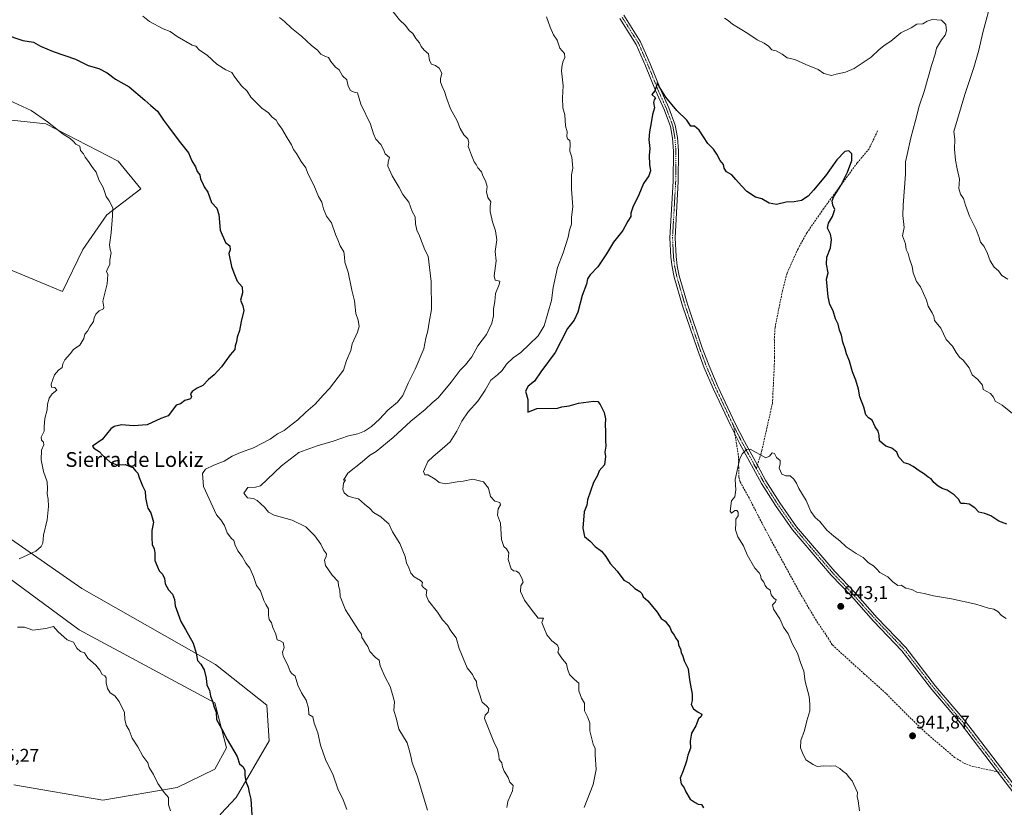
# Model space of a CAD drawing. Units: metres. Extents: x 566515 to 569950, y 4728752 to 4731099.
# Drawn here: x 568693 to 569226, y 4729840 to 4730266 of the extents above; entities that cross this region are included whole.
import ezdxf
from ezdxf.enums import TextEntityAlignment as Align

# ---------------------------------------------------------------- set-up
doc = ezdxf.new("R2010")
doc.units = ezdxf.units.M
doc.header["$MEASUREMENT"] = 0
doc.linetypes.add('TRAZO_Y_PUNTO', pattern=[1, 0.5, -0.25, 0, -0.25])
doc.linetypes.add('TRAZOSX2', pattern=[1.5, 1, -0.5])
for name, color, linetype, lineweight in [('Carátula', 7, 'Continuous', 5), ('Curva de nivel maestra', 36, 'Continuous', 30), ('Curva de nivel normal', 36, 'Continuous', 0), ('Matorral', 135, 'Continuous', 0), ('Matorral CxS', 135, 'Continuous', 0), ('Pista no pavimentada', 254, 'Continuous', 13), ('Pista no pavimentada Cxs', 254, 'Continuous', 0), ('Pista pavimentada eje', 135, 'TRAZO_Y_PUNTO', 0), ('Punto de cota en terreno', 7, 'Continuous', 0), ('Rótulo de punto de cota en terreno', 19, 'Continuous', 0), ('Senda', 19, 'TRAZOSX2', 0), ('Suelo desnudo', 252, 'Continuous', 0), ('Suelo desnudo CxS', 43, 'Continuous', 0), ('Texto cartográfico', 19, 'Continuous', 0)]:
    doc.layers.add(name, color=color, linetype=linetype, lineweight=lineweight)
doc.styles.add('Arial', font='txt', dxfattribs={"height": 0.2})

# ---------------------------------------------------------------- blocks, each defined once
blk = doc.blocks.new('*U151')
at = {"layer": 'Matorral CxS', "color": 135, "linetype": 'Continuous', "lineweight": 0}
for points in [[(568796.69, 4729612.22, 972.58), (568785.11, 4729622.35, 972.69), (568783.67, 4729644.06, 974.11), (568793.17, 4729660.28, 975.72), (568770.19, 4729670.15, 974.74), (568751.24, 4729693.1, 976.92), (568751.24, 4729722.07, 978.83), (568762.83, 4729761.17, 980.86), (568777.33, 4729793.04, 980.55), (568790.37, 4729817.66, 978.83), (568801.96, 4729836.49, 977.19), (568810.19, 4729845.2, 975.87), (568828.15, 4729875.99, 972.84), (568826.87, 4729895.22, 972), (568799.04, 4729917.23, 973.84), (568726.73, 4729958.37, 978.65), (568686.37, 4729986.43, 981.62)], [(568675.42, 4730136.01, 984.94), (568716.34, 4730119.04, 981.42), (568727.24, 4730141.84, 981.33), (568740.27, 4730160.65, 980.25), (568758.75, 4730174.59, 978.18), (568746.39, 4730189.6, 978.63), (568707.29, 4730209.88, 980.12), (568666.73, 4730214.22, 982.11)], [(568684.11, 4729966.55, 979.23), (568725.32, 4729936.07, 979.45), (568798.64, 4729896.51, 974.82), (568805.05, 4729872.14, 975.22), (568798.64, 4729860.6, 976.4), (568778.25, 4729850.67, 978.96), (568738.2, 4729843.73, 982.99), (568689.9, 4729852.12, 984.83)]]:
    blk.add_polyline3d(points, dxfattribs=at)
blk = doc.blocks.new('*U154')
at = {"layer": 'Curva de nivel normal', "color": 36, "linetype": 'Continuous', "lineweight": 0}
for points in [[(569227.76, 4730125.86, 960), (569224.45, 4730127.8, 960), (569222.56, 4730130.24, 960), (569220.3, 4730132.31, 960), (569218.07, 4730135.62, 960), (569216.72, 4730139.74, 960), (569214.86, 4730143.46, 960), (569212.89, 4730145.84, 960), (569212.23, 4730148.33, 960), (569210.65, 4730152.59, 960), (569207.02, 4730159.85, 960), (569204.78, 4730165.8, 960), (569203.77, 4730169.45, 960), (569202.16, 4730171.84, 960), (569201.22, 4730174.9, 960), (569201.55, 4730179.9, 960), (569200.3, 4730185.46, 960), (569199.42, 4730190.22, 960), (569198.93, 4730196.2, 960), (569198.96, 4730201.55, 960), (569198.55, 4730205.71, 960), (569204.4, 4730225.71, 960), (569209.34, 4730240.32, 960), (569212.07, 4730249.76, 960), (569214.14, 4730259.31, 960), (569219.02, 4730277.55, 960)], [(568895.22, 4730270.5, 960), (568898.63, 4730266.21, 960), (568901.8, 4730263.06, 960), (568903.9, 4730260.28, 960), (568905.89, 4730258.82, 960), (568907.42, 4730256.05, 960), (568909.38, 4730253.78, 960), (568910.28, 4730251.7, 960), (568912.02, 4730249.72, 960), (568914.23, 4730247.82, 960), (568914.9, 4730244.22, 960), (568915.92, 4730242.14, 960), (568918.1, 4730241.5, 960), (568920.04, 4730239.9, 960), (568921.59, 4730237.22, 960), (568920.81, 4730234.21, 960), (568920.74, 4730232.36, 960), (568921.36, 4730231.06, 960), (568921.84, 4730229.54, 960), (568922.86, 4730227.9, 960), (568924.22, 4730223.44, 960), (568926.19, 4730217.89, 960), (568929.77, 4730211.47, 960), (568931.44, 4730207.26, 960), (568933.45, 4730203.96, 960), (568935.52, 4730201.66, 960), (568936.04, 4730199.67, 960), (568935.83, 4730197.51, 960), (568936.5, 4730195.87, 960), (568937.48, 4730192.85, 960), (568939, 4730189.37, 960), (568940.07, 4730187.77, 960), (568940.98, 4730186.09, 960), (568943.04, 4730183.86, 960), (568943.71, 4730181.65, 960), (568945.1, 4730178.93, 960), (568945.99, 4730176.02, 960), (568945.76, 4730173.13, 960), (568946.33, 4730169.93, 960), (568948.04, 4730167.68, 960), (568947.73, 4730165.33, 960), (568947.66, 4730162.36, 960), (568948.86, 4730156.77, 960), (568950.6, 4730151.9, 960), (568951.24, 4730147.12, 960), (568950.41, 4730140.7, 960), (568950.89, 4730135.76, 960), (568949.83, 4730127.58, 960), (568950.3, 4730125.24, 960), (568952.91, 4730124.68, 960), (568952.55, 4730122.94, 960), (568950.51, 4730118.11, 960), (568950.13, 4730113.78, 960), (568949.54, 4730109.78, 960), (568949.49, 4730105.92, 960), (568948.62, 4730102.02, 960), (568945.73, 4730095.92, 960), (568941.05, 4730089.75, 960), (568937.82, 4730083.83, 960), (568934.4, 4730079.46, 960), (568931.42, 4730076.62, 960), (568926.61, 4730070.11, 960), (568919.55, 4730061.63, 960), (568916.32, 4730058.86, 960), (568912.58, 4730055.3, 960), (568904.7, 4730048.93, 960), (568895.21, 4730040.03, 960), (568886.04, 4730032.5, 960), (568882.39, 4730030.43, 960), (568878.45, 4730026.93, 960), (568870.64, 4730020.78, 960), (568868.39, 4730017.05, 960), (568869.42, 4730017.26, 960), (568868.37, 4730015.45, 960), (568867.96, 4730012.18, 960), (568868.73, 4730010.14, 960), (568870.82, 4730008.41, 960), (568873.84, 4730007.48, 960), (568876.4, 4730006.99, 960), (568879.72, 4730003.96, 960), (568882.49, 4730001.71, 960), (568884.6, 4729999.5, 960), (568888.48, 4729997.08, 960), (568890.45, 4729995.29, 960), (568892.78, 4729993.36, 960), (568894.85, 4729989.11, 960), (568898.74, 4729982.74, 960), (568901.59, 4729975.75, 960), (568902.4, 4729972.19, 960), (568903.6, 4729969.56, 960), (568904.74, 4729966.67, 960), (568906.62, 4729964.69, 960), (568910.02, 4729962.7, 960), (568911.01, 4729961.55, 960), (568910.76, 4729959.96, 960), (568911.58, 4729958.86, 960), (568913.47, 4729957.49, 960), (568913.09, 4729954.78, 960), (568914.22, 4729951.73, 960), (568919.18, 4729945.51, 960), (568921.94, 4729941.46, 960), (568924.59, 4729938.61, 960), (568926.45, 4729935.48, 960), (568929.33, 4729931.69, 960), (568930.95, 4729925.98, 960), (568935.14, 4729915.49, 960), (568938.02, 4729911.92, 960), (568939.02, 4729909.91, 960), (568940.18, 4729908.09, 960), (568940.42, 4729905.77, 960), (568941.59, 4729902.43, 960), (568943.38, 4729896.86, 960), (568945.76, 4729894.8, 960), (568946.93, 4729893.44, 960), (568946.5, 4729891.46, 960), (568944.9, 4729889.77, 960), (568944.59, 4729888.01, 960), (568949.64, 4729875.38, 960), (568951.58, 4729871.19, 960), (568952.3, 4729868.02, 960), (568952.5, 4729865.77, 960), (568954.03, 4729864.02, 960), (568954.39, 4729861.84, 960), (568955.31, 4729859.44, 960), (568957.4, 4729856.07, 960), (568958.34, 4729853.62, 960), (568960.18, 4729851.73, 960), (568959.81, 4729848.84, 960), (568957.25, 4729843.07, 960), (568956.71, 4729839.82, 960)]]:
    blk.add_polyline3d(points, dxfattribs=at)
blk = doc.blocks.new('*U169')
at = {"layer": 'Curva de nivel normal', "color": 36, "linetype": 'Continuous', "lineweight": 0}
blk.add_polyline3d([(568833.68, 4730267.34, 965), (568836.44, 4730265.28, 965), (568840.14, 4730261.56, 965), (568845.54, 4730257.32, 965), (568851.06, 4730252.2, 965), (568854.19, 4730249.81, 965), (568856.13, 4730247.6, 965), (568858.15, 4730246.46, 965), (568860.14, 4730245.78, 965), (568861.43, 4730243.55, 965), (568863.91, 4730240.59, 965), (568866.01, 4730239.08, 965), (568867.84, 4730235.87, 965), (568870.06, 4730233.66, 965), (568870.86, 4730230.18, 965), (568872.14, 4730227.87, 965), (568874.11, 4730226.97, 965), (568875.91, 4730226.69, 965), (568877.64, 4730220.52, 965), (568883.01, 4730209.67, 965), (568884.56, 4730204.37, 965), (568885.8, 4730201.62, 965), (568888.48, 4730198.62, 965), (568890.01, 4730195.97, 965), (568890.82, 4730193.56, 965), (568893.22, 4730191.7, 965), (568892.43, 4730189.22, 965), (568892.34, 4730186.89, 965), (568894.66, 4730181.7, 965), (568898.41, 4730175.44, 965), (568900.49, 4730171.52, 965), (568903.63, 4730167.45, 965), (568905.51, 4730162.46, 965), (568907.09, 4730159.46, 965), (568907.24, 4730155.79, 965), (568908.02, 4730152.29, 965), (568909.49, 4730149.2, 965), (568912.37, 4730141.74, 965), (568914.14, 4730138.16, 965), (568915.76, 4730124.53, 965), (568915.84, 4730109.45, 965), (568914.66, 4730102.45, 965), (568913.98, 4730097.78, 965), (568912.94, 4730093.78, 965), (568911.69, 4730088.11, 965), (568907.1, 4730077.11, 965), (568903.28, 4730069.48, 965), (568900.41, 4730062.88, 965), (568897.46, 4730059.17, 965), (568892.38, 4730054.84, 965), (568887.8, 4730049.97, 965), (568883.48, 4730046.02, 965), (568879.63, 4730043.44, 965), (568876.11, 4730042.14, 965), (568871.08, 4730041.04, 965), (568862.68, 4730038.16, 965), (568853.99, 4730035.58, 965), (568844.09, 4730031.91, 965), (568834.77, 4730024.74, 965), (568827.02, 4730017.3, 965), (568823.42, 4730013.96, 965), (568820.68, 4730013.17, 965), (568816.52, 4730013.01, 965), (568814.42, 4730010.01, 965), (568816.34, 4730007.52, 965), (568819.56, 4730007.02, 965), (568821.68, 4730005.93, 965), (568825.67, 4730002.36, 965), (568827.66, 4729999.68, 965), (568830.78, 4729998.14, 965), (568840.57, 4729995.29, 965), (568847.86, 4729991.67, 965), (568852.84, 4729986.9, 965), (568855.99, 4729982.34, 965), (568857.56, 4729979.25, 965), (568859.04, 4729977.21, 965), (568859, 4729975.66, 965), (568857.96, 4729973.76, 965), (568858.59, 4729970.91, 965), (568862.1, 4729965.67, 965), (568865.42, 4729962.14, 965), (568865.64, 4729959.82, 965), (568866.34, 4729957.45, 965), (568866.43, 4729954.11, 965), (568869.39, 4729946.84, 965), (568872.73, 4729941.76, 965), (568876.48, 4729935.83, 965), (568878.06, 4729933.75, 965), (568878.24, 4729931.94, 965), (568879.14, 4729930.65, 965), (568880.2, 4729928.82, 965), (568881.49, 4729927, 965), (568882.5, 4729924.35, 965), (568885.54, 4729921.07, 965), (568887.57, 4729919.59, 965), (568888.23, 4729916.46, 965), (568890.81, 4729910.36, 965), (568893.52, 4729905.29, 965), (568895.12, 4729899.82, 965), (568895.88, 4729896.95, 965), (568895.5, 4729892.32, 965), (568896.88, 4729888.44, 965), (568898.17, 4729882.19, 965), (568902.84, 4729874.86, 965), (568903.84, 4729871.03, 965), (568904.82, 4729867.66, 965), (568905.52, 4729863.96, 965), (568908.12, 4729856.94, 965), (568913.8, 4729838.48, 965)], dxfattribs=at)
blk = doc.blocks.new('*U173')
at = {"layer": 'Curva de nivel normal', "color": 36, "linetype": 'Continuous', "lineweight": 0}
for points in [[(569230.3, 4730053.04, 955), (569224.61, 4730057.52, 955), (569220.77, 4730059.84, 955), (569219.92, 4730061.92, 955), (569218.24, 4730063.91, 955), (569214.44, 4730066.11, 955), (569213.95, 4730068.39, 955), (569211.4, 4730071.47, 955), (569208.37, 4730073.94, 955), (569206.69, 4730077.88, 955), (569203.46, 4730081.92, 955), (569201.46, 4730083.54, 955), (569199.74, 4730086.03, 955), (569197.76, 4730089.58, 955), (569194.4, 4730093.1, 955), (569191.4, 4730099.19, 955), (569188.04, 4730103.45, 955), (569187.58, 4730105.65, 955), (569186.83, 4730107.57, 955), (569184.56, 4730111.24, 955), (569183.66, 4730114.34, 955), (569180.42, 4730121.7, 955), (569178.34, 4730124.58, 955), (569176.44, 4730129.13, 955), (569176.03, 4730132.61, 955), (569174.48, 4730136.78, 955), (569173.7, 4730139.68, 955), (569172.71, 4730141.9, 955), (569172.27, 4730144.92, 955), (569170.77, 4730149.24, 955), (569171.53, 4730153.67, 955), (569171.34, 4730156.98, 955), (569170.85, 4730160.18, 955), (569171.11, 4730165.79, 955), (569172.39, 4730182.6, 955), (569172.27, 4730189.2, 955), (569173.29, 4730193.27, 955), (569175.16, 4730202.36, 955), (569177.68, 4730211.6, 955), (569179.67, 4730219.34, 955), (569182.47, 4730227.33, 955), (569186.43, 4730241.34, 955), (569188.42, 4730247.54, 955), (569189.18, 4730250.79, 955), (569191.76, 4730255.23, 955), (569193.85, 4730257.89, 955), (569194.52, 4730260.18, 955), (569194.07, 4730263.66, 955), (569191.78, 4730265.92, 955), (569186.85, 4730266.32, 955), (569184.1, 4730265.5, 955), (569181.77, 4730263.94, 955), (569178.43, 4730263.75, 955), (569175.34, 4730261.78, 955), (569169.74, 4730259.1, 955), (569164.44, 4730254.56, 955), (569160.83, 4730252.28, 955), (569157.87, 4730249.91, 955), (569153.77, 4730245.89, 955), (569144.65, 4730239.87, 955), (569139.9, 4730237.86, 955), (569134.77, 4730236.75, 955), (569132.23, 4730236.03, 955), (569128.23, 4730237.09, 955), (569125.1, 4730239.22, 955), (569118.43, 4730241.92, 955), (569112.43, 4730244.6, 955), (569108.4, 4730245.66, 955), (569105.65, 4730247.56, 955), (569102.36, 4730249.29, 955), (569099.96, 4730249.96, 955), (569098.18, 4730251.83, 955), (569095.8, 4730253.56, 955), (569092.15, 4730255.31, 955), (569087.11, 4730258.67, 955), (569078.82, 4730263.76, 955), (569076.4, 4730265.74, 955), (569074.5, 4730267.1, 955)], [(568978.12, 4730267.74, 955), (568980.03, 4730262.17, 955), (568981.98, 4730258.02, 955), (568983.9, 4730255.21, 955), (568985.29, 4730250.89, 955), (568987.88, 4730247.9, 955), (568988.11, 4730245.79, 955), (568987.06, 4730243.79, 955), (568986.54, 4730241.79, 955), (568986.18, 4730238.46, 955), (568987.2, 4730230.5, 955), (568986.7, 4730223.97, 955), (568987.03, 4730218.5, 955), (568987.97, 4730214.79, 955), (568988.37, 4730208.79, 955), (568989.24, 4730205.6, 955), (568989.08, 4730203.02, 955), (568989.44, 4730201.76, 955), (568990.82, 4730200.77, 955), (568991.01, 4730198.9, 955), (568990.7, 4730195.04, 955), (568991.92, 4730191.79, 955), (568992.29, 4730185.84, 955), (568991.58, 4730182.21, 955), (568991.66, 4730174.57, 955), (568992.32, 4730164.89, 955), (568991.69, 4730159.27, 955), (568991.62, 4730155.64, 955), (568990.62, 4730152.26, 955), (568989.86, 4730148.49, 955), (568987.1, 4730140.12, 955), (568984.15, 4730132.12, 955), (568981.8, 4730121.32, 955), (568980.8, 4730114.29, 955), (568976.89, 4730100.5, 955), (568973.64, 4730095.17, 955), (568964.24, 4730086.07, 955), (568960.13, 4730083.14, 955), (568956.42, 4730079.82, 955), (568954.09, 4730076.28, 955), (568951.7, 4730073.93, 955), (568948.04, 4730071.14, 955), (568944.97, 4730065.78, 955), (568940.99, 4730059.78, 955), (568935.8, 4730053.98, 955), (568932.27, 4730048.93, 955), (568929.63, 4730043.54, 955), (568926.06, 4730037.79, 955), (568921.76, 4730034.02, 955), (568916.76, 4730029.86, 955), (568913.89, 4730027.05, 955), (568911.64, 4730021.72, 955), (568912.23, 4730019.97, 955), (568913.94, 4730019.86, 955), (568917.88, 4730017.57, 955), (568919.99, 4730015.68, 955), (568923.75, 4730015.1, 955), (568929.72, 4730016.08, 955), (568933.06, 4730016.5, 955), (568938.24, 4730017.6, 955), (568944, 4730016.11, 955), (568946.82, 4730012.6, 955), (568947.9, 4730008.22, 955), (568950.22, 4730005.72, 955), (568952.86, 4730004.92, 955), (568953.18, 4730003.66, 955), (568951.98, 4730001.45, 955), (568951.58, 4729998.04, 955), (568953.2, 4729993.74, 955), (568953.84, 4729984.87, 955), (568955.03, 4729981.05, 955), (568956.56, 4729979.92, 955), (568957.78, 4729977.64, 955), (568957.45, 4729974.14, 955), (568959.1, 4729969.08, 955), (568960.2, 4729967.92, 955), (568961.95, 4729967.75, 955), (568963.36, 4729966.64, 955), (568964.72, 4729964.01, 955), (568965.58, 4729961.87, 955), (568964.27, 4729959.73, 955), (568964.1, 4729956.82, 955), (568966.27, 4729952.04, 955), (568969.76, 4729947.27, 955), (568973.68, 4729942.25, 955), (568976.53, 4729942.26, 955), (568975.53, 4729939.94, 955), (568976.72, 4729937.34, 955), (568978.37, 4729933.36, 955), (568981.08, 4729930.01, 955), (568984.07, 4729927.78, 955), (568984.8, 4729925.78, 955), (568984.24, 4729923.95, 955), (568985.1, 4729922.49, 955), (568986.71, 4729920.13, 955), (568989.03, 4729917.67, 955), (568989.43, 4729914.85, 955), (568990.53, 4729911.87, 955), (568993.19, 4729909.21, 955), (568995.55, 4729907.23, 955), (568995.65, 4729902.99, 955), (568997.03, 4729899.03, 955), (568998.63, 4729896.3, 955), (568998.74, 4729892.08, 955), (569000.56, 4729888.61, 955), (569001.59, 4729885.44, 955), (569001.65, 4729881.26, 955), (569003.44, 4729874.1, 955), (569004.53, 4729871.76, 955), (569004.41, 4729868.4, 955), (569004.96, 4729860.43, 955), (569003.35, 4729852.27, 955), (568998.51, 4729839.77, 955)]]:
    blk.add_polyline3d(points, dxfattribs=at)
blk = doc.blocks.new('*U193')
at = {"layer": 'Curva de nivel normal', "color": 36, "linetype": 'Continuous', "lineweight": 0}
blk.add_polyline3d([(569147.4, 4729838.03, 945), (569146.67, 4729843.41, 945), (569146.11, 4729845.78, 945), (569146.34, 4729848.01, 945), (569143.53, 4729854.25, 945), (569141.88, 4729856.09, 945), (569140.42, 4729858.09, 945), (569138.38, 4729859.53, 945), (569136.87, 4729861, 945), (569134.29, 4729862.39, 945), (569131.77, 4729862.3, 945), (569128.1, 4729862.34, 945), (569124.62, 4729862.09, 945), (569122.46, 4729863.13, 945), (569118.46, 4729865.7, 945), (569116.62, 4729869.37, 945), (569115.58, 4729872.1, 945), (569115.71, 4729876.1, 945), (569117.73, 4729881.55, 945), (569119.03, 4729886.7, 945), (569120.52, 4729892.14, 945), (569120.63, 4729895.73, 945), (569120.3, 4729899.91, 945), (569118.07, 4729908.13, 945), (569117.38, 4729913.6, 945), (569115.78, 4729917.84, 945), (569113.85, 4729923.38, 945), (569111.18, 4729928.26, 945), (569108.82, 4729933.91, 945), (569106.4, 4729937.52, 945), (569104.42, 4729942.01, 945), (569100.91, 4729947.11, 945), (569100.37, 4729949.61, 945), (569101.88, 4729950.91, 945), (569102.44, 4729952.29, 945), (569101.08, 4729953.1, 945), (569099.59, 4729955.03, 945), (569099.05, 4729957.46, 945), (569097.32, 4729958.74, 945), (569096.34, 4729959.94, 945), (569095.74, 4729961.74, 945), (569094.23, 4729963.61, 945), (569093.81, 4729965.6, 945), (569093.1, 4729966.9, 945), (569090.87, 4729969.31, 945), (569086.65, 4729976.67, 945), (569084.76, 4729981.5, 945), (569081.66, 4729986.34, 945), (569080.39, 4729990.07, 945), (569080.57, 4729993.93, 945), (569080.49, 4729995.9, 945), (569081.79, 4729997.78, 945), (569081.89, 4729999.62, 945), (569081.1, 4730000.65, 945), (569079.94, 4730000.52, 945), (569078.28, 4729999.23, 945), (569077.47, 4730000.26, 945), (569078.29, 4730005.78, 945), (569079.93, 4730008.04, 945), (569080.56, 4730011.84, 945), (569080.26, 4730017.35, 945), (569082.7, 4730028.65, 945), (569084.2, 4730031.46, 945), (569086.26, 4730033.62, 945), (569088.38, 4730033.86, 945), (569096.76, 4730029.14, 945), (569098.82, 4730030, 945), (569100.17, 4730031.83, 945), (569101.46, 4730031.41, 945), (569102.51, 4730029.25, 945), (569104.47, 4730027.65, 945), (569104.56, 4730025.78, 945), (569103.98, 4730023.45, 945), (569105.42, 4730020.34, 945), (569107.55, 4730019.34, 945), (569109.98, 4730019.32, 945), (569111.94, 4730017.62, 945), (569113.3, 4730015.32, 945), (569114.58, 4730012.42, 945), (569118.62, 4730005.92, 945), (569121.21, 4730000.04, 945), (569123.47, 4729996.82, 945), (569126.05, 4729994.62, 945), (569129.71, 4729990.02, 945), (569133.63, 4729986.72, 945), (569136.86, 4729984.21, 945), (569140.17, 4729980.84, 945), (569145.62, 4729977.29, 945), (569149.47, 4729975.15, 945), (569152.24, 4729972.26, 945), (569155.04, 4729970.72, 945), (569156.9, 4729968.92, 945), (569158.4, 4729967.08, 945), (569162.72, 4729964.73, 945), (569165.57, 4729961.92, 945), (569168.21, 4729960.06, 945), (569170.08, 4729960.14, 945), (569172.43, 4729958.59, 945), (569175.77, 4729957.89, 945), (569178.48, 4729956.37, 945), (569182.36, 4729955.74, 945), (569187.47, 4729954.36, 945), (569197.19, 4729952.72, 945), (569210.38, 4729949.96, 945), (569217.2, 4729947.82, 945), (569220.11, 4729947.2, 945), (569222.34, 4729945.9, 945), (569224.29, 4729943.76, 945), (569226.83, 4729942.22, 945)], dxfattribs=at)
blk = doc.blocks.new('*U202')
at = {"layer": 'Curva de nivel maestra', "color": 36, "linetype": 'Continuous', "lineweight": 30}
blk.add_polyline3d([(569227.11, 4729993.11, 950), (569222.84, 4729994.9, 950), (569218.46, 4729997.7, 950), (569215.26, 4729998.99, 950), (569212.02, 4729999.76, 950), (569209.8, 4730002.07, 950), (569206.86, 4730004.05, 950), (569204.21, 4730004.38, 950), (569202.26, 4730004.39, 950), (569200.96, 4730006.64, 950), (569198.74, 4730009.08, 950), (569194.82, 4730011.59, 950), (569192.15, 4730012.53, 950), (569189.99, 4730013.72, 950), (569187.67, 4730015.76, 950), (569186.19, 4730017.65, 950), (569184.68, 4730018.69, 950), (569182.65, 4730020.33, 950), (569179.8, 4730021.98, 950), (569176.41, 4730024.44, 950), (569174.06, 4730025.62, 950), (569171.6, 4730026.43, 950), (569168.66, 4730029.43, 950), (569167.56, 4730032.12, 950), (569164.89, 4730034.29, 950), (569161.74, 4730035.42, 950), (569159.76, 4730037.1, 950), (569158.25, 4730038.26, 950), (569158.08, 4730041.43, 950), (569157.5, 4730043.52, 950), (569155.91, 4730045.92, 950), (569154.32, 4730049.46, 950), (569152.29, 4730050.71, 950), (569150.95, 4730052.29, 950), (569149.88, 4730056.44, 950), (569147.64, 4730062.17, 950), (569146.83, 4730066.22, 950), (569145.56, 4730071.08, 950), (569143.68, 4730075.69, 950), (569142.11, 4730081.46, 950), (569140.41, 4730085.43, 950), (569139.77, 4730088.12, 950), (569138.36, 4730091.7, 950), (569137.77, 4730095.42, 950), (569136.55, 4730098.11, 950), (569135.84, 4730101.45, 950), (569134.51, 4730104.34, 950), (569133.28, 4730108.7, 950), (569131.48, 4730111.99, 950), (569130.47, 4730116.27, 950), (569129.68, 4730125.79, 950), (569130.59, 4730129.29, 950), (569129.66, 4730133.85, 950), (569129.82, 4730137.71, 950), (569131.7, 4730142.83, 950), (569132.26, 4730147.34, 950), (569131.78, 4730150.16, 950), (569130.21, 4730153.46, 950), (569130.63, 4730156.12, 950), (569132.91, 4730159.79, 950), (569134.19, 4730163.46, 950), (569133.01, 4730165.88, 950), (569132.65, 4730168.12, 950), (569133.55, 4730170.55, 950), (569137.43, 4730176.45, 950), (569141.05, 4730183.78, 950), (569143.34, 4730190.04, 950), (569143.35, 4730193.58, 950), (569141.6, 4730195.22, 950), (569139.45, 4730194.84, 950), (569135.25, 4730190.31, 950), (569129.11, 4730181.73, 950), (569122.58, 4730174, 950), (569119.77, 4730170.76, 950), (569116.1, 4730168.28, 950), (569112.12, 4730167.59, 950), (569107.85, 4730167.46, 950), (569102.58, 4730166.2, 950), (569098.63, 4730166.96, 950), (569094.57, 4730169.26, 950), (569091.2, 4730170.22, 950), (569086.45, 4730173.21, 950), (569083.7, 4730176.34, 950), (569080.54, 4730179.64, 950), (569078.38, 4730182.23, 950), (569075.57, 4730183.9, 950), (569074.31, 4730185.83, 950), (569073.88, 4730187.91, 950), (569072.01, 4730189.99, 950), (569070.34, 4730193.51, 950), (569068.53, 4730196.17, 950), (569065.48, 4730199.17, 950), (569060.79, 4730206.34, 950), (569058.11, 4730208.58, 950), (569056.23, 4730208.65, 950), (569054.06, 4730211.9, 950), (569048.6, 4730217.16, 950), (569042.63, 4730224.32, 950), (569039.03, 4730229.98, 950), (569038.04, 4730232.02, 950), (569037.44, 4730229.79, 950), (569036.69, 4730227.79, 950), (569035.17, 4730225.79, 950), (569037.08, 4730223.96, 950), (569036.39, 4730222.8, 950), (569036.08, 4730221.44, 950), (569036.51, 4730218.58, 950), (569035.47, 4730214.83, 950), (569034.79, 4730210.48, 950), (569033.78, 4730205.58, 950), (569033.58, 4730201.42, 950), (569034.1, 4730196.57, 950), (569033.73, 4730192.75, 950), (569033.78, 4730187.81, 950), (569034.42, 4730184.47, 950), (569033.58, 4730181.65, 950), (569030.66, 4730177.48, 950), (569028.07, 4730171.46, 950), (569024.75, 4730164.7, 950), (569023.76, 4730161.45, 950), (569023.67, 4730159.7, 950), (569022.05, 4730157.21, 950), (569019.37, 4730152.13, 950), (569014.4, 4730145.88, 950), (569010.66, 4730139.46, 950), (569005.96, 4730132.46, 950), (569001.76, 4730128.14, 950), (569000.38, 4730125.88, 950), (568999.76, 4730123.14, 950), (568997.47, 4730116.92, 950), (568995.12, 4730108, 950), (568993.13, 4730103.58, 950), (568989.55, 4730099.11, 950), (568986.02, 4730092.45, 950), (568982.86, 4730086.11, 950), (568975.08, 4730075.58, 950), (568971.62, 4730070.65, 950), (568968.28, 4730067.92, 950), (568966.85, 4730065.24, 950), (568968.09, 4730060.62, 950), (568968.09, 4730053.78, 950), (568972.92, 4730055.76, 950), (568984.1, 4730055.9, 950), (568986.43, 4730056.73, 950), (568990.43, 4730057.28, 950), (568995.43, 4730058.75, 950), (569003.53, 4730059.73, 950), (569005.92, 4730059.6, 950), (569007.19, 4730057.87, 950), (569009.24, 4730053.59, 950), (569010.11, 4730050.13, 950), (569009.78, 4730047.12, 950), (569009.96, 4730043.35, 950), (569009.98, 4730038.45, 950), (569010.23, 4730035.45, 950), (569009.72, 4730032.14, 950), (569009.96, 4730029.76, 950), (569009.5, 4730025.34, 950), (569006.64, 4730022.11, 950), (569005.75, 4730019.45, 950), (569003.49, 4730015.78, 950), (569000.25, 4730006.45, 950), (569000.01, 4730003.45, 950), (568998.58, 4729999.78, 950), (568997.82, 4729991.1, 950), (568998.73, 4729986.49, 950), (569001.78, 4729983.98, 950), (569004.43, 4729981.18, 950), (569007.81, 4729978.66, 950), (569010.28, 4729975.78, 950), (569012.59, 4729971.94, 950), (569016.34, 4729967.69, 950), (569019.89, 4729962.9, 950), (569022.69, 4729961.37, 950), (569025.94, 4729958.29, 950), (569028.62, 4729956.69, 950), (569029.68, 4729955.58, 950), (569030.34, 4729953.94, 950), (569032.9, 4729951.7, 950), (569037.99, 4729945.54, 950), (569040.24, 4729942.2, 950), (569042.3, 4729940.77, 950), (569044.78, 4729937.41, 950), (569045.73, 4729935.08, 950), (569047.17, 4729933.19, 950), (569048.07, 4729931.47, 950), (569049.37, 4729929.73, 950), (569049.6, 4729927.78, 950), (569050.56, 4729925.78, 950), (569051.02, 4729923.78, 950), (569051.86, 4729921.78, 950), (569052.53, 4729919.31, 950), (569054.72, 4729914.91, 950), (569055.53, 4729908.98, 950), (569056.9, 4729901.1, 950), (569056.91, 4729897.74, 950), (569056.36, 4729895.54, 950), (569057.62, 4729893.19, 950), (569060.1, 4729891.38, 950), (569062.23, 4729890.33, 950), (569061.88, 4729889.12, 950), (569060.3, 4729887.8, 950), (569058.89, 4729884, 950), (569056.57, 4729880.14, 950), (569055.94, 4729875.72, 950), (569056.03, 4729872.04, 950), (569054.55, 4729868.18, 950), (569053.91, 4729865.01, 950), (569052.11, 4729859.72, 950), (569050.42, 4729855.77, 950), (569050.92, 4729852.62, 950), (569052.56, 4729850.56, 950), (569053.54, 4729848.26, 950), (569055.9, 4729844.41, 950), (569058.6, 4729842.59, 950), (569060.25, 4729841.67, 950), (569061.92, 4729841.43, 950), (569063.14, 4729839.71, 950)], dxfattribs=at)
blk = doc.blocks.new('5PATER')
at = {"layer": 'Carátula', "linetype": 'Continuous', "lineweight": 5}
h = blk.add_hatch(color=250, dxfattribs=at)
edge = h.paths.add_edge_path()
edge.add_ellipse((0, 0.01), major_axis=(-1.33, -1.34), ratio=0.999422, start_angle=0, end_angle=360)

msp = doc.modelspace()

# ---------------------------------------------------------------- linework, layer by layer
at = {"layer": 'Curva de nivel maestra', "color": 36, "linetype": 'Continuous', "lineweight": 30}
msp.add_polyline3d([(568684.69, 4730258.4, 975), (568694.87, 4730254.92, 975), (568700.6, 4730254.01, 975), (568704.32, 4730251.84, 975), (568711.22, 4730248.96, 975), (568723.31, 4730244.89, 975), (568730.24, 4730241.48, 975), (568735.92, 4730239.75, 975), (568740.52, 4730237.51, 975), (568744.98, 4730234, 975), (568752.41, 4730229.79, 975), (568760.82, 4730222.66, 975), (568764.07, 4730219.77, 975), (568767.69, 4730216.72, 975), (568770.88, 4730211.78, 975), (568773.73, 4730208.3, 975), (568779.48, 4730200.46, 975), (568784.53, 4730194.12, 975), (568786.28, 4730189.89, 975), (568788.27, 4730186.52, 975), (568789.22, 4730184.02, 975), (568790.52, 4730182.3, 975), (568791.01, 4730179.95, 975), (568792.06, 4730177.93, 975), (568792.88, 4730175.82, 975), (568794.95, 4730172.88, 975), (568797, 4730167.2, 975), (568799.8, 4730164.17, 975), (568800.83, 4730160.86, 975), (568801.57, 4730152.27, 975), (568804.55, 4730145.71, 975), (568806.75, 4730143.77, 975), (568807.06, 4730141.74, 975), (568806.22, 4730139.71, 975), (568807.79, 4730132.56, 975), (568809.02, 4730129.2, 975), (568810.88, 4730124.76, 975), (568813.5, 4730121.69, 975), (568813.73, 4730118.43, 975), (568812.53, 4730114.48, 975), (568813.78, 4730111.29, 975), (568814.47, 4730108.78, 975), (568812.99, 4730102.82, 975), (568812, 4730097.95, 975), (568810.86, 4730094.41, 975), (568810.52, 4730091.86, 975), (568809.78, 4730089.78, 975), (568809.6, 4730087.78, 975), (568807.04, 4730084.78, 975), (568802.32, 4730078.43, 975), (568798.29, 4730074.04, 975), (568795.23, 4730071.43, 975), (568792.22, 4730068.31, 975), (568789.24, 4730066.74, 975), (568786.48, 4730064.95, 975), (568785.57, 4730063.66, 975), (568786.16, 4730062.19, 975), (568785.48, 4730061.06, 975), (568782.42, 4730060.04, 975), (568780.09, 4730058.26, 975), (568777.87, 4730057.61, 975), (568775.21, 4730054.21, 975), (568773.54, 4730051.87, 975), (568769.42, 4730050.37, 975), (568762.16, 4730047.01, 975), (568754.72, 4730046.4, 975), (568748.16, 4730046.88, 975), (568744.18, 4730045.98, 975), (568742.41, 4730044.78, 975), (568737.73, 4730039.06, 975), (568732.6, 4730035.34, 975), (568733.3, 4730034.34, 975), (568736.15, 4730032.52, 975), (568738.05, 4730030.42, 975), (568742.13, 4730026.83, 975), (568745.69, 4730025.39, 975), (568750.21, 4730025.42, 975), (568754.32, 4730023.8, 975), (568755.88, 4730021.98, 975), (568757.06, 4730020.8, 975), (568757.72, 4730018.41, 975), (568759.52, 4730013.88, 975), (568761.08, 4730010.99, 975), (568761.16, 4730007.69, 975), (568762.01, 4730004.1, 975), (568762.42, 4730001.77, 975), (568764.1, 4729999.25, 975), (568765.48, 4729994.21, 975), (568764.56, 4729989.8, 975), (568764.62, 4729985.78, 975), (568764.78, 4729982.13, 975), (568765.95, 4729979.92, 975), (568766.32, 4729977.68, 975), (568766.23, 4729973.58, 975), (568767.67, 4729970.03, 975), (568768.64, 4729967.99, 975), (568770.35, 4729966.08, 975), (568771.56, 4729963.74, 975), (568771.9, 4729960.96, 975), (568773.74, 4729957.69, 975), (568775.84, 4729955.26, 975), (568776.85, 4729952.47, 975), (568777.32, 4729949.02, 975), (568780.31, 4729940.52, 975), (568782.77, 4729936.11, 975), (568787.05, 4729928.74, 975), (568788.58, 4729923.44, 975), (568789.4, 4729919.44, 975), (568791.08, 4729917.43, 975), (568792.9, 4729914.39, 975), (568794.01, 4729909.93, 975), (568794.38, 4729906.11, 975), (568795.74, 4729903.44, 975), (568796.34, 4729900.1, 975), (568797.42, 4729897.44, 975), (568798.3, 4729894.1, 975), (568799.37, 4729891.44, 975), (568799.54, 4729887.53, 975), (568802.26, 4729882.52, 975), (568805.31, 4729876.66, 975), (568810.71, 4729867.39, 975), (568812.14, 4729863.49, 975), (568814.01, 4729861.83, 975), (568815.01, 4729859.8, 975), (568814.97, 4729857.44, 975), (568815.56, 4729853.94, 975), (568816.8, 4729850.78, 975), (568817.25, 4729847.94, 975), (568818.12, 4729844.44, 975), (568818.78, 4729835.82, 975)], dxfattribs=at)
at = {"layer": 'Curva de nivel normal', "color": 36, "linetype": 'Continuous', "lineweight": 0}
for points in [[(568759.79, 4730268.04, 970), (568763.4, 4730265.21, 970), (568770.79, 4730261.26, 970), (568774.6, 4730259.74, 970), (568778.36, 4730257.06, 970), (568786.39, 4730252.39, 970), (568788.38, 4730251.82, 970), (568790.42, 4730249.74, 970), (568794.53, 4730247.07, 970), (568799.85, 4730242.18, 970), (568804.68, 4730239.05, 970), (568807.83, 4730237.71, 970), (568809.59, 4730235.15, 970), (568813.11, 4730230.46, 970), (568816.12, 4730227.46, 970), (568818.22, 4730224.21, 970), (568820.76, 4730221.81, 970), (568824.19, 4730218.29, 970), (568827.7, 4730215.75, 970), (568829.72, 4730213.42, 970), (568831.84, 4730211.76, 970), (568833.01, 4730209.89, 970), (568834.85, 4730207.43, 970), (568837.84, 4730202.2, 970), (568840.26, 4730198.49, 970), (568841.21, 4730196.02, 970), (568842.98, 4730193.87, 970), (568845.47, 4730189.4, 970), (568848.02, 4730185.99, 970), (568848.97, 4730182.9, 970), (568852.3, 4730176.58, 970), (568854.73, 4730170.57, 970), (568856.66, 4730167.46, 970), (568857.48, 4730163.79, 970), (568859.18, 4730159.85, 970), (568861.86, 4730156.36, 970), (568863.94, 4730149.9, 970), (568865.32, 4730147.02, 970), (568866.45, 4730143.82, 970), (568868.43, 4730140.64, 970), (568868.88, 4730137.92, 970), (568868.97, 4730134.99, 970), (568870.83, 4730129.6, 970), (568871.49, 4730125.99, 970), (568872.12, 4730123.52, 970), (568872.84, 4730119.85, 970), (568874.3, 4730113.99, 970), (568874.94, 4730107.26, 970), (568876.18, 4730103.54, 970), (568876.87, 4730100.2, 970), (568875.95, 4730097.14, 970), (568872.99, 4730090.87, 970), (568872.25, 4730087.11, 970), (568869.96, 4730081.78, 970), (568868.39, 4730076.45, 970), (568865.36, 4730072.73, 970), (568860.66, 4730066.59, 970), (568857.37, 4730063.06, 970), (568853, 4730058.11, 970), (568848.01, 4730053.76, 970), (568843.69, 4730049.71, 970), (568838.87, 4730046.1, 970), (568836.21, 4730043.85, 970), (568832.54, 4730042.05, 970), (568828.56, 4730039.18, 970), (568819.63, 4730034.5, 970), (568812.56, 4730032.05, 970), (568808.09, 4730029.96, 970), (568803.76, 4730027.25, 970), (568798.24, 4730025.09, 970), (568793.66, 4730022.95, 970), (568792.08, 4730020.6, 970), (568792.66, 4730013.6, 970), (568799.59, 4729998.28, 970), (568801.97, 4729995.53, 970), (568803.93, 4729992.56, 970), (568805.32, 4729988.47, 970), (568807.72, 4729985.42, 970), (568808.91, 4729984.38, 970), (568809.66, 4729981.78, 970), (568811.21, 4729978.76, 970), (568813.48, 4729975.61, 970), (568815.52, 4729972.11, 970), (568817.69, 4729969.42, 970), (568819.65, 4729964.91, 970), (568821.18, 4729959.97, 970), (568823.37, 4729957.06, 970), (568825.29, 4729951.92, 970), (568826.35, 4729949.78, 970), (568827.68, 4729947.37, 970), (568827.67, 4729943.72, 970), (568828.13, 4729941.68, 970), (568829.38, 4729939.72, 970), (568830.13, 4729937.23, 970), (568831.7, 4729933.72, 970), (568832.42, 4729930.51, 970), (568834.06, 4729930, 970), (568835.69, 4729929.11, 970), (568836.17, 4729926.37, 970), (568835.26, 4729924, 970), (568835.62, 4729921.82, 970), (568838.23, 4729916.92, 970), (568839.44, 4729913.54, 970), (568840.38, 4729912.34, 970), (568842.26, 4729910.86, 970), (568843.66, 4729906.11, 970), (568845.6, 4729901.84, 970), (568848.18, 4729897.98, 970), (568849.42, 4729893.54, 970), (568849.6, 4729890.25, 970), (568851.74, 4729889, 970), (568852.51, 4729885.57, 970), (568854.48, 4729880.29, 970), (568855.79, 4729873.6, 970), (568858.67, 4729865.8, 970), (568862.8, 4729857.33, 970), (568865.26, 4729850.04, 970), (568868.08, 4729843.95, 970), (568870.07, 4729838.75, 970)], [(568680.45, 4730225.7, 980), (568699.28, 4730216.99, 980), (568708.22, 4730210.93, 980), (568716.6, 4730204.3, 980), (568720.44, 4730201.98, 980), (568722.31, 4730200.35, 980), (568723.56, 4730198.94, 980), (568725.68, 4730197.72, 980), (568726.04, 4730195.41, 980), (568727.64, 4730193.68, 980), (568728.48, 4730191.79, 980), (568730.42, 4730189.46, 980), (568732.58, 4730186.21, 980), (568734.46, 4730183.76, 980), (568736, 4730179.63, 980), (568738.3, 4730175.36, 980), (568739.88, 4730170.51, 980), (568741.48, 4730168.2, 980), (568743.55, 4730164.37, 980), (568743.43, 4730160.14, 980), (568742.56, 4730150.79, 980), (568741.78, 4730144.45, 980), (568742.1, 4730141.9, 980), (568742.56, 4730140.04, 980), (568741.9, 4730136.27, 980), (568742, 4730133.79, 980), (568740.79, 4730131.79, 980), (568740.14, 4730129.95, 980), (568740.84, 4730128.26, 980), (568740.46, 4730123.26, 980), (568738.12, 4730113.85, 980), (568738.66, 4730110.55, 980), (568738.45, 4730109.76, 980), (568736.22, 4730108.64, 980), (568734.27, 4730106.8, 980), (568733.4, 4730104.93, 980), (568733.01, 4730102.93, 980), (568731.12, 4730099.99, 980), (568729.86, 4730097.71, 980), (568728.44, 4730096.02, 980), (568727.88, 4730093.64, 980), (568725.73, 4730090.14, 980), (568722.21, 4730087.78, 980), (568720.53, 4730085.45, 980), (568717.63, 4730082.15, 980), (568716.48, 4730079.91, 980), (568716.17, 4730077.97, 980), (568714.18, 4730076.6, 980), (568712, 4730074.09, 980), (568710.11, 4730068.9, 980), (568710.34, 4730067.37, 980), (568712.13, 4730067.08, 980), (568713.27, 4730065.71, 980), (568710.63, 4730063.78, 980), (568709.07, 4730061.45, 980), (568708.24, 4730058.11, 980), (568708.04, 4730055.11, 980), (568706.77, 4730050.45, 980), (568706.35, 4730045.78, 980), (568706.42, 4730043.45, 980), (568704.82, 4730040.23, 980), (568704.92, 4730038.59, 980), (568705.95, 4730037.65, 980), (568706.17, 4730036.11, 980), (568704.98, 4730033.29, 980), (568704.83, 4730028.1, 980), (568706.04, 4730021.68, 980), (568708.01, 4730016.11, 980), (568708.26, 4730012.31, 980), (568707.95, 4730009.64, 980), (568708.64, 4730006.7, 980), (568708.65, 4730002.76, 980), (568708.03, 4729995.53, 980), (568706.08, 4729987.31, 980), (568705.67, 4729982.95, 980), (568704.82, 4729981.08, 980), (568701.96, 4729978.64, 980), (568692.89, 4729974.39, 980)], [(568691.96, 4729937.41, 980), (568695.82, 4729937.5, 980), (568700.17, 4729935.78, 980), (568707.27, 4729936.76, 980), (568711.52, 4729937.8, 980), (568713.74, 4729935.16, 980), (568718.92, 4729930.52, 980), (568722.24, 4729929.27, 980), (568723.98, 4729926.08, 980), (568726.09, 4729924.36, 980), (568728.14, 4729923.56, 980), (568730.03, 4729920.73, 980), (568734.27, 4729916.97, 980), (568736.53, 4729914.23, 980), (568737.76, 4729911.8, 980), (568739.26, 4729911.07, 980), (568739.9, 4729910.05, 980), (568739.86, 4729907.34, 980), (568740.6, 4729904.3, 980), (568742.16, 4729901.85, 980), (568744.6, 4729900.28, 980), (568746.92, 4729897.28, 980), (568749.82, 4729891.18, 980), (568750.09, 4729887.45, 980), (568750.81, 4729884.5, 980), (568752.32, 4729881.67, 980), (568753.95, 4729877.3, 980), (568757.04, 4729872.72, 980), (568759.84, 4729867.67, 980), (568762.48, 4729864.03, 980), (568763.2, 4729861.44, 980), (568765.56, 4729857.64, 980), (568767.81, 4729852.86, 980), (568771.35, 4729848.03, 980), (568773.57, 4729845.25, 980), (568773.7, 4729841.3, 980), (568774.68, 4729838, 980)]]:
    msp.add_polyline3d(points, dxfattribs=at)
at = {"layer": 'Matorral', "color": 135, "linetype": 'Continuous', "lineweight": 0}
for points in [[(568675.42, 4730136.01, 984.94), (568716.34, 4730119.04, 981.42), (568727.24, 4730141.84, 981.33), (568740.27, 4730160.65, 980.25), (568758.75, 4730174.59, 978.18), (568746.39, 4730189.6, 978.63), (568707.29, 4730209.88, 980.12), (568666.73, 4730214.22, 982.11)], [(568796.69, 4729612.22, 972.58), (568785.11, 4729622.35, 972.69), (568783.67, 4729644.06, 974.11), (568793.17, 4729660.28, 975.72), (568770.19, 4729670.15, 974.74), (568751.24, 4729693.1, 976.92), (568751.24, 4729722.07, 978.83), (568762.83, 4729761.17, 980.86), (568777.33, 4729793.04, 980.55), (568790.37, 4729817.66, 978.83), (568801.96, 4729836.49, 977.19), (568810.18, 4729845.21, 975.87), (568828.15, 4729875.99, 972.84), (568826.87, 4729895.22, 972), (568799.04, 4729917.23, 973.84), (568726.73, 4729958.37, 978.65), (568686.37, 4729986.43, 981.62)], [(568684.11, 4729966.55, 979.24), (568725.32, 4729936.07, 979.45), (568798.64, 4729896.51, 974.82), (568805.05, 4729872.14, 975.22), (568798.64, 4729860.6, 976.4), (568778.25, 4729850.67, 978.96), (568738.2, 4729843.73, 982.99), (568689.9, 4729852.12, 984.83)]]:
    msp.add_polyline3d(points, dxfattribs=at)
at = {"layer": 'Pista no pavimentada', "color": 254, "linetype": 'Continuous', "lineweight": 13}
for points in [[(569019.97, 4730268.65, 951.06), (569029.06, 4730254.17, 950.8), (569034.25, 4730242.34, 950.35), (569039.64, 4730228.9, 950.05), (569044.27, 4730218.6, 949.76), (569047.82, 4730209.05, 949.57), (569048.95, 4730202.47, 949.46), (569049.5, 4730195.16, 949.23), (569049.4, 4730178.7, 948.78), (569047.68, 4730148.1, 947.82), (569048.21, 4730137.97, 947.69), (569048.81, 4730132.97, 947.64), (569049.94, 4730127.58, 947.56), (569054.37, 4730112.23, 947.09), (569062.35, 4730088.65, 946.37), (569066.07, 4730078.81, 946.16), (569070.82, 4730067.68, 945.84), (569080.26, 4730047.63, 945.4), (569085.24, 4730037.89, 945.11), (569092.22, 4730025.06, 944.66), (569096.81, 4730016.64, 944.39), (569104.27, 4730004.82, 944.17), (569113.45, 4729991.78, 943.9), (569134.14, 4729967.5, 943.29), (569145.07, 4729956.04, 942.93), (569157.08, 4729942.52, 942.4), (569172.45, 4729926.51, 942.07), (569188.64, 4729905.45, 941.58), (569204.2, 4729887.17, 941.01), (569234.86, 4729847.01, 940.17)], [(569232.74, 4729845.25, 940.18), (569222.11, 4729859.17, 940.39), (569202.06, 4729885.44, 940.92), (569186.5, 4729903.72, 941.56), (569170.37, 4729924.72, 942.03), (569155.06, 4729940.66, 942.52), (569143.05, 4729954.18, 942.86), (569132.09, 4729965.66, 943.21), (569111.28, 4729990.09, 943.88), (569101.98, 4730003.3, 944.18), (569094.44, 4730015.24, 944.63), (569082.8, 4730036.61, 945.13), (569080.05, 4730042, 945.3), (569077.8, 4730046.42, 945.44), (569068.31, 4730066.55, 945.93), (569063.51, 4730077.79, 946.22), (569059.76, 4730087.72, 946.51), (569051.75, 4730111.41, 947.09), (569047.27, 4730126.92, 947.52), (569046.1, 4730132.52, 947.59), (569045.47, 4730137.73, 947.68), (569044.93, 4730148.1, 947.88), (569046.65, 4730178.79, 948.62), (569046.75, 4730195.07, 949.2), (569046.22, 4730202.13, 949.34), (569045.16, 4730208.33, 949.5), (569041.72, 4730217.56, 949.7), (569037.11, 4730227.83, 950.04), (569031.71, 4730241.28, 950.32), (569026.63, 4730252.88, 950.77), (569017.81, 4730266.92, 951.17)]]:
    msp.add_polyline3d(points, dxfattribs=at)
at = {"layer": 'Pista no pavimentada Cxs', "color": 254, "linetype": 'Continuous', "lineweight": 0}
for points in [[(569019.97, 4730268.65, 951.06), (569029.06, 4730254.17, 950.8), (569034.25, 4730242.34, 950.35), (569039.64, 4730228.9, 950.05), (569044.27, 4730218.6, 949.76), (569047.82, 4730209.05, 949.57), (569048.95, 4730202.47, 949.46), (569049.5, 4730195.16, 949.23), (569049.4, 4730178.7, 948.78), (569047.68, 4730148.1, 947.82), (569048.21, 4730137.97, 947.69), (569048.81, 4730132.97, 947.64), (569049.94, 4730127.58, 947.56), (569054.37, 4730112.23, 947.09), (569062.35, 4730088.65, 946.37), (569066.07, 4730078.81, 946.16), (569070.82, 4730067.68, 945.84), (569080.26, 4730047.63, 945.4), (569085.24, 4730037.89, 945.11), (569092.22, 4730025.06, 944.66), (569096.81, 4730016.64, 944.39), (569104.27, 4730004.82, 944.17), (569113.45, 4729991.78, 943.9), (569134.14, 4729967.5, 943.29), (569145.07, 4729956.04, 942.93), (569157.08, 4729942.52, 942.4), (569172.45, 4729926.51, 942.07), (569188.64, 4729905.45, 941.58), (569204.2, 4729887.17, 941.01), (569234.86, 4729847.01, 940.17)], [(569232.74, 4729845.25, 940.18), (569222.11, 4729859.17, 940.39), (569202.06, 4729885.44, 940.92), (569186.5, 4729903.72, 941.56), (569170.37, 4729924.72, 942.03), (569155.06, 4729940.66, 942.52), (569143.05, 4729954.18, 942.86), (569132.09, 4729965.66, 943.21), (569111.28, 4729990.09, 943.88), (569101.98, 4730003.3, 944.18), (569094.44, 4730015.24, 944.63), (569082.8, 4730036.61, 945.13), (569080.05, 4730042, 945.3), (569077.8, 4730046.42, 945.44), (569068.31, 4730066.55, 945.93), (569063.51, 4730077.79, 946.22), (569059.76, 4730087.72, 946.51), (569051.75, 4730111.41, 947.09), (569047.27, 4730126.92, 947.52), (569046.1, 4730132.52, 947.59), (569045.47, 4730137.73, 947.68), (569044.93, 4730148.1, 947.88), (569046.65, 4730178.79, 948.62), (569046.75, 4730195.07, 949.2), (569046.22, 4730202.13, 949.34), (569045.16, 4730208.33, 949.5), (569041.72, 4730217.56, 949.7), (569037.11, 4730227.83, 950.04), (569031.71, 4730241.28, 950.32), (569026.63, 4730252.88, 950.77), (569017.81, 4730266.92, 951.17)]]:
    msp.add_polyline3d(points, dxfattribs=at)
at = {"layer": 'Pista pavimentada eje', "color": 135, "linetype": 'TRAZO_Y_PUNTO', "lineweight": 0}
for points in [[(569079.34, 4730046.42, 945.39), (569079.03, 4730047.03, 945.41), (569074.31, 4730057.05, 945.7), (569069.57, 4730067.12, 945.88), (569064.79, 4730078.3, 946.19), (569061.06, 4730088.19, 946.39), (569057.07, 4730099.98, 946.74), (569053.06, 4730111.82, 947.09), (569048.61, 4730127.25, 947.54), (569047.46, 4730132.75, 947.6), (569047.14, 4730135.35, 947.61), (569046.84, 4730137.85, 947.62), (569046.31, 4730148.1, 947.75), (569047.17, 4730163.45, 948.15), (569048.03, 4730178.75, 948.7), (569048.13, 4730195.12, 949.22), (569047.59, 4730202.3, 949.39), (569047.06, 4730205.4, 949.43), (569046.49, 4730208.69, 949.47), (569044.72, 4730213.47, 949.63), (569043, 4730218.08, 949.73), (569040.68, 4730223.23, 949.84), (569038.38, 4730228.37, 950.04), (569035.68, 4730235.09, 950.07), (569032.98, 4730241.81, 950.32), (569030.44, 4730247.61, 950.56), (569027.85, 4730253.53, 950.76), (569023.44, 4730260.55, 950.95), (569018.89, 4730267.79, 951.09)], [(569091.66, 4730023.22, 944.59), (569087.51, 4730030.84, 944.86), (569084.02, 4730037.25, 945.12), (569082.65, 4730039.95, 945.2), (569080.16, 4730044.82, 945.32), (569079.34, 4730046.42, 945.39)], [(569224.19, 4729858.72, 940.39), (569213.16, 4729873.17, 940.61), (569203.13, 4729886.31, 940.95), (569187.57, 4729904.59, 941.56), (569179.51, 4729915.09, 941.79), (569171.41, 4729925.62, 941.98), (569163.73, 4729933.62, 942.25), (569156.07, 4729941.59, 942.4), (569144.06, 4729955.11, 942.87), (569138.6, 4729960.84, 943.07), (569133.12, 4729966.58, 943.25), (569122.77, 4729978.72, 943.67), (569112.37, 4729990.94, 943.87), (569103.13, 4730004.06, 944.17), (569095.63, 4730015.94, 944.47), (569091.66, 4730023.22, 944.59)], [(569419.18, 4729587.46, 935.08), (569405.78, 4729625.4, 935.57), (569403.29, 4729631.39, 935.68), (569400.76, 4729637.49, 935.78), (569397.61, 4729643.03, 935.88), (569394.54, 4729648.42, 935.99), (569391.95, 4729651.99, 935.99), (569386.83, 4729659.05, 936.01), (569384.24, 4729662.61, 936.2), (569376.61, 4729672.53, 936.33), (569372.94, 4729677.31, 936.62), (569364.12, 4729689.58, 936.63), (569348.07, 4729710.67, 937.1), (569336.21, 4729727.39, 937.43), (569316.35, 4729750.55, 937.86), (569304.71, 4729762.02, 938.2), (569295.18, 4729773.39, 938.48), (569268.97, 4729806.42, 939.15), (569262.06, 4729814.53, 939.32), (569257.5, 4729819.88, 939.49), (569233.8, 4729846.13, 940.17), (569224.19, 4729858.72, 940.39)]]:
    msp.add_polyline3d(points, dxfattribs=at)
at = {"layer": 'Senda', "color": 19, "linetype": 'TRAZOSX2', "lineweight": 0}
for points in [[(569157.23, 4730206.01, 951.83), (569152.67, 4730196.39, 951.13), (569146.24, 4730188.7, 950.16), (569128.02, 4730163.94, 949.52), (569118.96, 4730150.82, 949.03), (569114.22, 4730142.29, 948.86), (569108.24, 4730128.96, 948.49), (569105.8, 4730119.58, 947.96), (569101.76, 4730099.57, 947.26), (569101.38, 4730093.5, 946.96), (569101.56, 4730083.5, 946.79), (569100.39, 4730058.82, 946.09), (569094.63, 4730033.01, 944.98), (569091.66, 4730023.22, 944.59)], [(569079.34, 4730046.42, 945.39), (569081.96, 4730030.17, 945.01), (569082.22, 4730018.6, 944.85), (569082.92, 4730016.06, 944.91), (569087.41, 4730007.96, 944.63), (569096.52, 4729990.25, 944.34), (569115.21, 4729956.05, 943.55), (569123.59, 4729941.77, 943.31), (569130.61, 4729931.34, 942.89), (569132.78, 4729927.8, 942.81), (569149.88, 4729912.27, 942.44), (569162.02, 4729901.4, 941.91), (569172.5, 4729890.67, 941.6), (569184.67, 4729879.11, 941.35), (569198.93, 4729867, 941.01), (569203.98, 4729863.91, 940.85), (569208.66, 4729862.09, 940.73), (569224.19, 4729858.72, 940.39)]]:
    msp.add_polyline3d(points, dxfattribs=at)
at = {"layer": 'Suelo desnudo', "color": 252, "linetype": 'Continuous', "lineweight": 0}
for points in [[(568675.42, 4730136.01, 984.94), (568716.34, 4730119.04, 981.42), (568727.24, 4730141.84, 981.33), (568740.27, 4730160.65, 980.25), (568758.75, 4730174.59, 978.18), (568746.39, 4730189.6, 978.63), (568707.29, 4730209.88, 980.12), (568666.73, 4730214.22, 982.11)], [(568796.69, 4729612.22, 972.58), (568785.11, 4729622.35, 972.69), (568783.67, 4729644.06, 974.11), (568793.17, 4729660.28, 975.72), (568770.19, 4729670.15, 974.74), (568751.24, 4729693.1, 976.92), (568751.24, 4729722.07, 978.83), (568762.83, 4729761.17, 980.86), (568777.33, 4729793.04, 980.55), (568790.37, 4729817.66, 978.83), (568801.96, 4729836.49, 977.19), (568810.18, 4729845.21, 975.87), (568828.15, 4729875.99, 972.84), (568826.87, 4729895.22, 972), (568799.04, 4729917.23, 973.84), (568726.73, 4729958.37, 978.65), (568686.37, 4729986.43, 981.62)], [(568684.11, 4729966.55, 979.24), (568725.32, 4729936.07, 979.45), (568798.64, 4729896.51, 974.82), (568805.05, 4729872.14, 975.22), (568798.64, 4729860.6, 976.4), (568778.25, 4729850.67, 978.96), (568738.2, 4729843.73, 982.99), (568689.9, 4729852.12, 984.83)]]:
    msp.add_polyline3d(points, dxfattribs=at)
at = {"layer": 'Suelo desnudo CxS', "color": 43, "linetype": 'Continuous', "lineweight": 0}
for points in [[(568666.73, 4730214.22, 982.11), (568707.29, 4730209.88, 980.12), (568746.39, 4730189.6, 978.63), (568758.75, 4730174.59, 978.18), (568740.27, 4730160.65, 980.25), (568727.24, 4730141.84, 981.33), (568716.34, 4730119.04, 981.42), (568675.42, 4730136.01, 984.94)], [(568686.37, 4729986.43, 981.62), (568726.73, 4729958.37, 978.65), (568799.04, 4729917.23, 973.84), (568826.87, 4729895.22, 972), (568828.15, 4729875.99, 972.84), (568810.19, 4729845.2, 975.87), (568801.96, 4729836.49, 977.19), (568790.37, 4729817.66, 978.83), (568777.33, 4729793.04, 980.55), (568762.83, 4729761.17, 980.86), (568751.24, 4729722.07, 978.83), (568751.24, 4729693.1, 976.92), (568770.19, 4729670.15, 974.74), (568793.17, 4729660.28, 975.72), (568783.67, 4729644.06, 974.11), (568785.11, 4729622.35, 972.69), (568796.69, 4729612.22, 972.58)], [(568689.9, 4729852.12, 984.83), (568738.2, 4729843.73, 982.99), (568778.25, 4729850.67, 978.96), (568798.64, 4729860.6, 976.4), (568805.05, 4729872.14, 975.22), (568798.64, 4729896.51, 974.82), (568725.32, 4729936.07, 979.45), (568684.11, 4729966.55, 979.23)]]:
    msp.add_polyline3d(points, dxfattribs=at)

# ---------------------------------------------------------------- block references
at = {"layer": 'Curva de nivel maestra', "color": 36, "linetype": 'Continuous', "lineweight": 30}
msp.add_blockref('*U202', (0, 0), dxfattribs=at)
at = {"layer": 'Curva de nivel normal', "color": 36, "linetype": 'Continuous', "lineweight": 0}
for name in ['*U193', '*U173', '*U169', '*U154']:
    msp.add_blockref(name, (0, 0), dxfattribs=at)
at = {"layer": 'Matorral CxS', "color": 135, "linetype": 'Continuous', "lineweight": 0}
msp.add_blockref('*U151', (0, 0), dxfattribs=at)
at = {"layer": 'Punto de cota en terreno', "linetype": 'Continuous', "lineweight": 0}
for p in [(569137.3, 4729948.7, 943.1), (569176.14, 4729878.63, 941.87)]:
    msp.add_blockref('5PATER', p, dxfattribs=at)

# ---------------------------------------------------------------- texts
at = {"layer": 'Rótulo de punto de cota en terreno', "color": 19, "linetype": 'Continuous', "lineweight": 0, "style": 'Arial'}
for s, p in [('943,1', (569139.06, 4729950.46)), ('941,87', (569177.9, 4729880.39)), ('985,27', (568674.6, 4729862.4))]:
    msp.add_text(s, height=7, dxfattribs=at).set_placement(p, align=Align.BOTTOM_LEFT)
at = {"layer": 'Texto cartográfico', "color": 19, "linetype": 'Continuous', "lineweight": 0, "style": 'Arial'}
msp.add_text('Sierra de Lokiz', height=8, dxfattribs=at).set_placement((568755.2, 4730028.19), align=Align.MIDDLE_CENTER)

doc.saveas('drawing.dxf')
